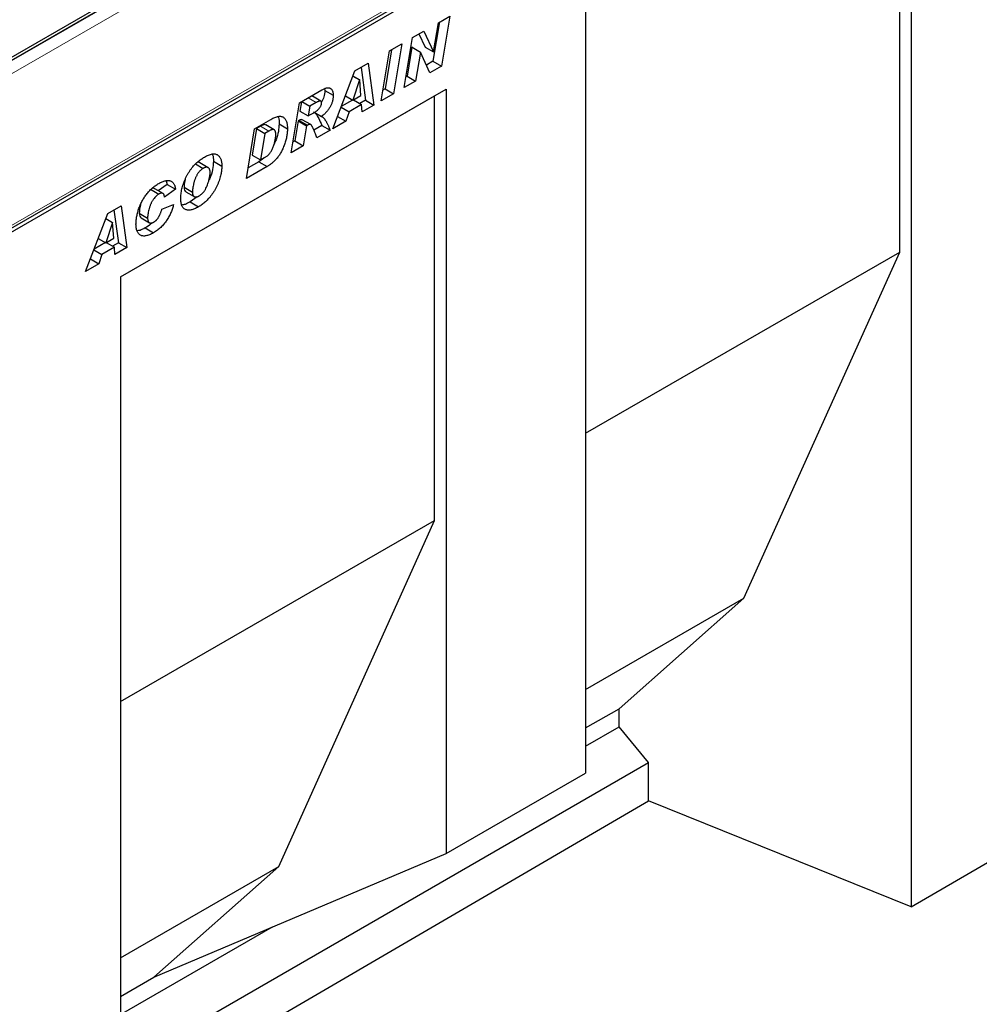
# Model space of a CAD drawing. Units: millimetres. Extents: x 0 to 725, y 0 to 647.
# Drawn here: x 126 to 150, y 38 to 63 of the extents above; entities that cross this region are included whole.
import ezdxf

# ---------------------------------------------------------------- set-up
doc = ezdxf.new("R2010")
doc.units = ezdxf.units.MM

msp = doc.modelspace()

# ---------------------------------------------------------------- linework, layer by layer
at = {"color": 7, "linetype": 'Continuous', "lineweight": 25}
for p, q in [((173.564, 89.648), (102.854, 48.828)), ((103.07, 44.623), (173.781, 85.443)), ((103.113, 44.549), (173.823, 85.37)), ((148.485, 68.007), (148.485, 40.474)), ((148.194, 57.073), (148.194, 67.839)), ((140.235, 63.244), (140.235, 43.864)), ((136.504, 62.887), (136.793, 63.054)), ((136.793, 63.054), (136.579, 61.787)), ((135.847, 62.508), (136.136, 62.674)), ((136.136, 62.674), (136.377, 62.147)), ((136.535, 62.905), (136.367, 61.909)), ((136.379, 62.149), (136.504, 62.887)), ((135.634, 61.241), (135.847, 62.508)), ((136.012, 62.603), (136.165, 62.27)), ((135.053, 60.906), (135.266, 62.172)), ((135.319, 62.203), (135.152, 61.208)), ((135.266, 62.172), (135.577, 62.352)), ((135.577, 62.352), (135.364, 61.086)), ((135.834, 62.265), (135.711, 61.531)), ((135.837, 62.266), (135.834, 62.265)), ((135.834, 62.265), (136.047, 62.142)), ((135.837, 62.266), (136.049, 62.144)), ((136.165, 62.27), (136.377, 62.147)), ((136.047, 62.142), (135.923, 61.408)), ((136.049, 62.144), (136.047, 62.142)), ((136.289, 61.619), (136.049, 62.144)), ((136.367, 61.909), (136.2, 61.813)), ((136.367, 61.909), (136.579, 61.787)), ((136.377, 62.147), (136.379, 62.149)), ((133.829, 60.199), (134.387, 61.665)), ((134.387, 61.665), (134.725, 61.86)), ((134.544, 61.755), (134.658, 60.923)), ((134.725, 61.86), (134.87, 60.8)), ((136.579, 61.787), (136.289, 61.619)), ((134.338, 61.535), (134.507, 61.438)), ((134.507, 61.438), (134.338, 60.924)), ((134.339, 61.538), (134.51, 61.439)), ((134.51, 61.439), (134.507, 61.438)), ((134.539, 61.04), (134.51, 61.439)), ((135.923, 61.408), (135.634, 61.241)), ((135.711, 61.531), (135.679, 61.513)), ((135.711, 61.531), (135.923, 61.408)), ((128.45, 56.441), (136.699, 61.203)), ((132.983, 60.854), (133.554, 61.184)), ((133.62, 61.212), (133.627, 61.169)), ((133.627, 61.169), (133.839, 61.046)), ((135.152, 61.208), (135.098, 61.177)), ((135.152, 61.208), (135.364, 61.086)), ((136.408, 61.035), (136.699, 61.203)), ((136.699, 61.203), (136.699, 41.823)), ((128.45, 56.441), (136.408, 61.035)), ((133.523, 60.899), (133.311, 61.021)), ((134.331, 60.927), (134.043, 60.761)), ((134.147, 61.034), (134.338, 60.924)), ((134.338, 60.924), (134.539, 61.04)), ((134.35, 60.931), (134.556, 60.812)), ((134.658, 60.923), (134.511, 60.838)), ((134.658, 60.923), (134.87, 60.8)), ((135.364, 61.086), (135.053, 60.906)), ((136.408, 50.269), (136.408, 61.035)), ((132.772, 59.589), (132.983, 60.854)), ((133.034, 60.884), (132.994, 60.645)), ((133.042, 60.888), (133.247, 60.769)), ((133.247, 60.769), (133.206, 60.523)), ((133.406, 60.861), (133.247, 60.769)), ((134.037, 60.746), (134.24, 60.63)), ((134.556, 60.812), (134.24, 60.63)), ((134.569, 60.627), (134.556, 60.812)), ((134.87, 60.8), (134.569, 60.627)), ((131.846, 60.198), (132.258, 60.436)), ((132.972, 60.41), (132.953, 60.399)), ((132.972, 60.41), (133.184, 60.287)), ((132.994, 60.645), (133.206, 60.523)), ((133.269, 60.304), (133.056, 60.427)), ((133.206, 60.523), (133.265, 60.557)), ((133.36, 60.617), (133.543, 60.511)), ((133.948, 60.513), (134.16, 60.39)), ((134.24, 60.63), (134.16, 60.39)), ((131.638, 58.935), (131.846, 60.198)), ((131.895, 60.204), (131.784, 59.531)), ((131.998, 60.264), (131.895, 60.204)), ((131.895, 60.204), (132.107, 60.081)), ((132.342, 60.173), (132.13, 60.295)), ((132.467, 60.323), (132.679, 60.2)), ((132.953, 60.399), (132.868, 59.89)), ((132.953, 60.399), (133.165, 60.276)), ((133.165, 60.276), (133.08, 59.767)), ((133.184, 60.287), (133.165, 60.276)), ((133.55, 60.283), (133.347, 60.166)), ((133.762, 60.161), (133.425, 59.966)), ((133.55, 60.283), (133.762, 60.161)), ((134.16, 60.39), (133.829, 60.199)), ((132.107, 60.081), (131.996, 59.409)), ((132.211, 60.141), (132.107, 60.081)), ((133.08, 59.767), (132.772, 59.589)), ((132.868, 59.89), (132.817, 59.86)), ((132.868, 59.89), (133.08, 59.767)), ((131.784, 59.531), (131.996, 59.409)), ((131.996, 59.409), (132.127, 59.484)), ((130.35, 59.305), (130.543, 59.193)), ((130.673, 59.211), (130.46, 59.334)), ((130.804, 59.375), (131.016, 59.253)), ((132.165, 59.239), (131.638, 58.935)), ((131.953, 59.362), (131.682, 59.205)), ((131.953, 59.362), (132.165, 59.239)), ((129.206, 58.666), (129.418, 58.544)), ((129.527, 58.557), (129.315, 58.679)), ((129.631, 58.785), (129.406, 58.626)), ((129.843, 58.663), (129.56, 58.463)), ((129.605, 58.88), (129.631, 58.785)), ((129.631, 58.785), (129.843, 58.663)), ((130.058, 58.715), (130.27, 58.593)), ((129.56, 58.463), (129.56, 58.469)), ((130.106, 58.6), (130.318, 58.478)), ((130.39, 58.475), (130.214, 58.342)), ((128.124, 58.049), (128.461, 58.244)), ((128.461, 58.244), (128.606, 57.184)), ((129.496, 58.158), (129.792, 58.277)), ((130.214, 58.342), (130.426, 58.22)), ((127.565, 56.583), (128.124, 58.049)), ((128.074, 57.919), (128.244, 57.822)), ((128.075, 57.922), (128.246, 57.823)), ((128.28, 58.139), (128.394, 57.307)), ((128.924, 58.058), (129.136, 57.935)), ((128.971, 57.938), (129.184, 57.816)), ((128.244, 57.822), (128.074, 57.308)), ((128.246, 57.823), (128.244, 57.822)), ((128.276, 57.424), (128.246, 57.823)), ((129.071, 57.683), (129.283, 57.56)), ((127.883, 57.418), (128.074, 57.308)), ((128.074, 57.308), (128.276, 57.424)), ((128.068, 57.312), (127.779, 57.145)), ((128.292, 57.196), (127.976, 57.014)), ((128.087, 57.315), (128.292, 57.196)), ((128.394, 57.307), (128.247, 57.222)), ((128.306, 57.011), (128.292, 57.196)), ((128.606, 57.184), (128.306, 57.011)), ((128.394, 57.307), (128.606, 57.184)), ((127.774, 57.13), (127.976, 57.014)), ((127.976, 57.014), (127.896, 56.774)), ((140.235, 52.478), (148.194, 57.073)), ((144.243, 48.3), (148.194, 57.073)), ((127.896, 56.774), (127.565, 56.583)), ((127.684, 56.897), (127.896, 56.774)), ((128.45, 56.441), (128.45, 28.792)), ((128.45, 45.675), (136.408, 50.269)), ((132.457, 41.496), (136.408, 50.269)), ((140.235, 45.986), (144.243, 48.3)), ((141.082, 45.495), (144.243, 48.3)), ((140.235, 45.006), (141.082, 45.495)), ((141.082, 45.032), (141.082, 45.495)), ((140.235, 44.543), (141.082, 45.032)), ((141.831, 44.131), (141.082, 45.032)), ((128.45, 36.406), (141.831, 44.131)), ((141.831, 43.158), (141.831, 44.131)), ((136.699, 41.823), (140.235, 43.864)), ((128.45, 35.356), (141.831, 43.158)), ((148.485, 40.474), (141.831, 43.158)), ((148.485, 40.474), (152.02, 42.535)), ((129.297, 38.691), (136.699, 41.823)), ((128.45, 39.183), (132.457, 41.496)), ((129.297, 38.691), (132.457, 41.496)), ((128.45, 37.739), (132.298, 39.961)), ((128.45, 38.202), (129.297, 38.691))]:
    msp.add_line(p, q, dxfattribs=at)
at = {"color": 8, "linetype": 'Continuous', "lineweight": 18}
for p, q in [((173.664, 89.638), (102.954, 48.818)), ((173.682, 89.628), (102.971, 48.808)), ((173.823, 89.383), (103.113, 48.563)), ((103.113, 44.716), (173.823, 85.537)), ((133.201, 60.98), (133.406, 60.861)), ((131.998, 60.264), (132.211, 60.141))]:
    msp.add_line(p, q, dxfattribs=at)
at = {"color": 7, "linetype": 'Continuous', "lineweight": 25}
for points, knots in [([(133.627, 61.169), (133.623, 61.114), (133.617, 61.017), (133.564, 60.916), (133.541, 60.872)], [0, 0, 0, 0, 0.56334, 1, 1, 1, 1]), ([(133.554, 61.184), (133.566, 61.19), (133.589, 61.203), (133.622, 61.218), (133.653, 61.229), (133.682, 61.236), (133.708, 61.239), (133.731, 61.237), (133.753, 61.231), (133.771, 61.221), (133.787, 61.207), (133.801, 61.191), (133.813, 61.173), (133.822, 61.153), (133.83, 61.129), (133.835, 61.104), (133.838, 61.076), (133.839, 61.056), (133.839, 61.046)], [0, 0, 0, 0, 0.0815964, 0.1580945, 0.2295257, 0.2968, 0.3608701, 0.4220151, 0.4813004, 0.5399378, 0.5978965, 0.6546956, 0.7106757, 0.7669234, 0.823143, 0.8808367, 0.9394813, 1, 1, 1, 1]), ([(133.311, 61.02), (133.308, 61.022), (133.301, 61.027), (133.281, 61.025), (133.264, 61.016), (133.254, 61.01)], [0, 0, 0, 0, 0.169633, 0.5270981, 1, 1, 1, 1]), ([(133.839, 61.046), (133.839, 61.035), (133.838, 61.013), (133.835, 60.979), (133.83, 60.945), (133.822, 60.91), (133.812, 60.875), (133.8, 60.84), (133.785, 60.805), (133.769, 60.77), (133.75, 60.735), (133.728, 60.7), (133.704, 60.666), (133.677, 60.634), (133.647, 60.601), (133.615, 60.571), (133.58, 60.539), (133.556, 60.521), (133.543, 60.511)], [0, 0, 0, 0, 0.060211, 0.11872, 0.17624, 0.232949, 0.289445, 0.345901, 0.403352, 0.461423, 0.520413, 0.580068, 0.642292, 0.706338, 0.773972, 0.845031, 0.920358, 1, 1, 1, 1]), ([(133.265, 60.557), (133.277, 60.564), (133.3, 60.577), (133.332, 60.596), (133.361, 60.614), (133.386, 60.63), (133.409, 60.645), (133.428, 60.659), (133.444, 60.671), (133.46, 60.685), (133.477, 60.702), (133.495, 60.724), (133.51, 60.746), (133.522, 60.77), (133.531, 60.792), (133.538, 60.814), (133.542, 60.833), (133.543, 60.845), (133.543, 60.851)], [0, 0, 0, 0, 0.105272, 0.20099, 0.287172, 0.36325, 0.42986, 0.487062, 0.534949, 0.573103, 0.638209, 0.697641, 0.754623, 0.809768, 0.862904, 0.911614, 0.956732, 1, 1, 1, 1]), ([(133.543, 60.851), (133.543, 60.857), (133.542, 60.87), (133.537, 60.885), (133.529, 60.896), (133.52, 60.901), (133.51, 60.903), (133.501, 60.902), (133.49, 60.9), (133.476, 60.896), (133.462, 60.89), (133.445, 60.882), (133.426, 60.872), (133.413, 60.865), (133.406, 60.861)], [0, 0, 0, 0, 0.095794, 0.185218, 0.270853, 0.359713, 0.40826, 0.464997, 0.529929, 0.604533, 0.688648, 0.782207, 0.885531, 1, 1, 1, 1]), ([(132.258, 60.436), (132.276, 60.446), (132.31, 60.465), (132.36, 60.487), (132.406, 60.504), (132.448, 60.513), (132.486, 60.517), (132.521, 60.514), (132.552, 60.505), (132.579, 60.489), (132.603, 60.468), (132.623, 60.443), (132.641, 60.413), (132.655, 60.379), (132.666, 60.341), (132.674, 60.298), (132.678, 60.251), (132.679, 60.217), (132.679, 60.2)], [0, 0, 0, 0, 0.078701, 0.152433, 0.221324, 0.28636, 0.347781, 0.40665, 0.463855, 0.520526, 0.576735, 0.633017, 0.689778, 0.747705, 0.807209, 0.868796, 0.932922, 1, 1, 1, 1]), ([(132.436, 60.504), (132.44, 60.497), (132.468, 60.452), (132.467, 60.381), (132.467, 60.323)], [0, 0, 0, 0, 0.165224, 1, 1, 1, 1]), ([(133.053, 60.42), (133.046, 60.425), (133.026, 60.44), (132.993, 60.422), (132.972, 60.41)], [0, 0, 0, 0, 0.317263, 1, 1, 1, 1]), ([(133.343, 60.623), (133.367, 60.604), (133.42, 60.562), (133.483, 60.439), (133.524, 60.342), (133.55, 60.283)], [0, 0, 0, 0, 0.249144, 0.541109, 1, 1, 1, 1]), ([(133.543, 60.511), (133.547, 60.509), (133.556, 60.506), (133.567, 60.498), (133.579, 60.489), (133.592, 60.477), (133.604, 60.462), (133.618, 60.446), (133.631, 60.428), (133.644, 60.407), (133.658, 60.384), (133.672, 60.358), (133.686, 60.331), (133.701, 60.301), (133.716, 60.269), (133.731, 60.235), (133.746, 60.199), (133.757, 60.174), (133.762, 60.161)], [0, 0, 0, 0, 0.032967, 0.0695, 0.10978, 0.153661, 0.201609, 0.253237, 0.309096, 0.368882, 0.433218, 0.501562, 0.573947, 0.650572, 0.731675, 0.816885, 0.906375, 1, 1, 1, 1]), ([(132.126, 60.289), (132.122, 60.294), (132.107, 60.311), (132.056, 60.293), (132.018, 60.273), (131.998, 60.264)], [0, 0, 0, 0, 0.152822, 0.575512, 1, 1, 1, 1]), ([(132.679, 60.2), (132.679, 60.183), (132.678, 60.149), (132.674, 60.097), (132.668, 60.044), (132.658, 59.991), (132.646, 59.936), (132.631, 59.882), (132.614, 59.827), (132.594, 59.772), (132.572, 59.718), (132.549, 59.667), (132.525, 59.618), (132.5, 59.573), (132.474, 59.531), (132.447, 59.492), (132.419, 59.456), (132.39, 59.424), (132.361, 59.394), (132.332, 59.366), (132.303, 59.34), (132.275, 59.316), (132.247, 59.294), (132.22, 59.274), (132.192, 59.255), (132.174, 59.244), (132.165, 59.239)], [0, 0, 0, 0, 0.050958, 0.101175, 0.150612, 0.199752, 0.249048, 0.298125, 0.34736, 0.397402, 0.446142, 0.492725, 0.53671, 0.578829, 0.619175, 0.65806, 0.695831, 0.732866, 0.769016, 0.804391, 0.838764, 0.872269, 0.905156, 0.937322, 0.968823, 1, 1, 1, 1]), ([(132.384, 60.06), (132.383, 60.066), (132.383, 60.08), (132.381, 60.098), (132.379, 60.115), (132.374, 60.129), (132.369, 60.142), (132.363, 60.154), (132.355, 60.163), (132.346, 60.171), (132.336, 60.176), (132.323, 60.179), (132.309, 60.179), (132.293, 60.177), (132.275, 60.172), (132.255, 60.164), (132.233, 60.154), (132.218, 60.146), (132.211, 60.141)], [0, 0, 0, 0, 0.065656, 0.128649, 0.187739, 0.245097, 0.300078, 0.354434, 0.406763, 0.459283, 0.512019, 0.567669, 0.626363, 0.690071, 0.758432, 0.832597, 0.91273, 1, 1, 1, 1]), ([(132.467, 60.323), (132.463, 60.259), (132.456, 60.13), (132.408, 59.951), (132.358, 59.844), (132.34, 59.807)], [0, 0, 0, 0, 0.391495, 0.782887, 1, 1, 1, 1]), ([(133.425, 59.966), (133.419, 59.984), (133.406, 60.019), (133.386, 60.073), (133.364, 60.129), (133.344, 60.176), (133.329, 60.212), (133.317, 60.236), (133.306, 60.257), (133.296, 60.274), (133.286, 60.288), (133.277, 60.298), (133.269, 60.305), (133.258, 60.309), (133.243, 60.309), (133.225, 60.306), (133.205, 60.299), (133.191, 60.291), (133.184, 60.287)], [0, 0, 0, 0, 0.116298, 0.238128, 0.365779, 0.499128, 0.564254, 0.622549, 0.674427, 0.71958, 0.758658, 0.791276, 0.818014, 0.839353, 0.877083, 0.915677, 0.956549, 1, 1, 1, 1]), ([(132.127, 59.484), (132.137, 59.491), (132.158, 59.503), (132.187, 59.527), (132.215, 59.554), (132.241, 59.585), (132.264, 59.618), (132.285, 59.656), (132.304, 59.696), (132.321, 59.739), (132.335, 59.782), (132.348, 59.825), (132.359, 59.867), (132.368, 59.908), (132.375, 59.948), (132.38, 59.986), (132.383, 60.024), (132.383, 60.048), (132.384, 60.06)], [0, 0, 0, 0, 0.062849, 0.122618, 0.180603, 0.238168, 0.295903, 0.355608, 0.418731, 0.485757, 0.55445, 0.621129, 0.686876, 0.750883, 0.814378, 0.876644, 0.938453, 1, 1, 1, 1]), ([(129.974, 58.427), (129.975, 58.447), (129.975, 58.486), (129.981, 58.546), (129.99, 58.608), (130.003, 58.671), (130.02, 58.735), (130.04, 58.799), (130.064, 58.864), (130.091, 58.93), (130.122, 58.995), (130.157, 59.058), (130.195, 59.119), (130.236, 59.177), (130.278, 59.232), (130.32, 59.281), (130.362, 59.324), (130.405, 59.361), (130.447, 59.394), (130.489, 59.425), (130.532, 59.454), (130.561, 59.471), (130.576, 59.479)], [0, 0, 0, 0, 0.051861, 0.103602, 0.155081, 0.206787, 0.258673, 0.310702, 0.363156, 0.416257, 0.46934, 0.522282, 0.574816, 0.628024, 0.680282, 0.729534, 0.776377, 0.821136, 0.865324, 0.909985, 0.954639, 1, 1, 1, 1]), ([(130.576, 59.479), (130.594, 59.49), (130.629, 59.509), (130.681, 59.532), (130.728, 59.549), (130.772, 59.559), (130.812, 59.563), (130.849, 59.56), (130.881, 59.55), (130.91, 59.534), (130.934, 59.512), (130.956, 59.487), (130.975, 59.458), (130.99, 59.425), (131.001, 59.387), (131.01, 59.347), (131.015, 59.302), (131.015, 59.269), (131.016, 59.253)], [0, 0, 0, 0, 0.07987, 0.154882, 0.224959, 0.291281, 0.354172, 0.414813, 0.473647, 0.531956, 0.58977, 0.646701, 0.703342, 0.760361, 0.817805, 0.876704, 0.937381, 1, 1, 1, 1]), ([(130.77, 59.552), (130.774, 59.546), (130.803, 59.505), (130.803, 59.435), (130.804, 59.375)], [0, 0, 0, 0, 0.135132, 1, 1, 1, 1]), ([(132.089, 59.462), (132.085, 59.459), (132.042, 59.416), (131.996, 59.388), (131.953, 59.362)], [0, 0, 0, 0, 0.078692, 1, 1, 1, 1]), ([(130.543, 59.193), (130.536, 59.189), (130.522, 59.181), (130.502, 59.166), (130.482, 59.149), (130.463, 59.13), (130.445, 59.11), (130.427, 59.088), (130.41, 59.065), (130.394, 59.039), (130.379, 59.013), (130.365, 58.986), (130.352, 58.958), (130.34, 58.929), (130.329, 58.899), (130.319, 58.868), (130.309, 58.836), (130.299, 58.794), (130.288, 58.743), (130.278, 58.687), (130.271, 58.637), (130.27, 58.607), (130.27, 58.593)], [0, 0, 0, 0, 0.041041, 0.080426, 0.119734, 0.158138, 0.1969, 0.235373, 0.275297, 0.315864, 0.35716, 0.399152, 0.441464, 0.485128, 0.529606, 0.575449, 0.622782, 0.67146, 0.766076, 0.852114, 0.929891, 1, 1, 1, 1]), ([(130.458, 59.33), (130.455, 59.333), (130.441, 59.35), (130.412, 59.35), (130.389, 59.34), (130.386, 59.338)], [0, 0, 0, 0, 0.161712, 0.903524, 1, 1, 1, 1]), ([(131.016, 59.253), (131.015, 59.239), (131.015, 59.211), (131.011, 59.166), (131.005, 59.116), (130.996, 59.062), (130.984, 59.005), (130.967, 58.944), (130.946, 58.879), (130.92, 58.811), (130.891, 58.743), (130.856, 58.675), (130.817, 58.609), (130.775, 58.546), (130.731, 58.487), (130.687, 58.433), (130.644, 58.387), (130.602, 58.346), (130.559, 58.311), (130.516, 58.278), (130.471, 58.247), (130.441, 58.229), (130.426, 58.22)], [0, 0, 0, 0, 0.037234, 0.077412, 0.120273, 0.166116, 0.214472, 0.264959, 0.318345, 0.374556, 0.431855, 0.489085, 0.546404, 0.604687, 0.661452, 0.714588, 0.764379, 0.81118, 0.856994, 0.903546, 0.951216, 1, 1, 1, 1]), ([(130.72, 59.081), (130.72, 59.089), (130.719, 59.106), (130.717, 59.129), (130.713, 59.149), (130.708, 59.167), (130.701, 59.182), (130.692, 59.195), (130.682, 59.205), (130.67, 59.213), (130.658, 59.218), (130.644, 59.221), (130.629, 59.222), (130.614, 59.221), (130.597, 59.217), (130.58, 59.211), (130.562, 59.204), (130.55, 59.197), (130.543, 59.193)], [0, 0, 0, 0, 0.076844, 0.149197, 0.217717, 0.282724, 0.345044, 0.404514, 0.463875, 0.522613, 0.580994, 0.638183, 0.696108, 0.753431, 0.812078, 0.872866, 0.934908, 1, 1, 1, 1]), ([(130.804, 59.375), (130.798, 59.305), (130.787, 59.165), (130.74, 58.994), (130.694, 58.907), (130.686, 58.893)], [0, 0, 0, 0, 0.455139, 0.909948, 1, 1, 1, 1]), ([(130.089, 58.915), (130.085, 58.901), (130.065, 58.832), (130.061, 58.768), (130.058, 58.715)], [0, 0, 0, 0, 0.192904, 1, 1, 1, 1]), ([(130.443, 58.497), (130.451, 58.502), (130.465, 58.511), (130.487, 58.527), (130.508, 58.544), (130.528, 58.564), (130.547, 58.586), (130.565, 58.609), (130.582, 58.634), (130.604, 58.67), (130.629, 58.718), (130.654, 58.778), (130.675, 58.84), (130.688, 58.892), (130.697, 58.933), (130.703, 58.962), (130.708, 58.988), (130.713, 59.011), (130.716, 59.032), (130.718, 59.051), (130.72, 59.067), (130.72, 59.076), (130.72, 59.081)], [0, 0, 0, 0, 0.044228, 0.087236, 0.129425, 0.171222, 0.212705, 0.25456, 0.29747, 0.341411, 0.43143, 0.523176, 0.617345, 0.716174, 0.765054, 0.810055, 0.851085, 0.888259, 0.921832, 0.951672, 0.977695, 1, 1, 1, 1]), ([(128.84, 57.783), (128.841, 57.797), (128.841, 57.825), (128.844, 57.869), (128.849, 57.914), (128.857, 57.96), (128.867, 58.008), (128.878, 58.056), (128.892, 58.106), (128.908, 58.157), (128.925, 58.208), (128.945, 58.258), (128.967, 58.307), (128.991, 58.355), (129.017, 58.402), (129.045, 58.448), (129.074, 58.492), (129.106, 58.535), (129.139, 58.577), (129.174, 58.617), (129.211, 58.655), (129.25, 58.691), (129.29, 58.724), (129.331, 58.755), (129.374, 58.785), (129.404, 58.803), (129.418, 58.811)], [0, 0, 0, 0, 0.038522, 0.077397, 0.11652, 0.156052, 0.196127, 0.23681, 0.278404, 0.320888, 0.363315, 0.405079, 0.446018, 0.486704, 0.527195, 0.567382, 0.608101, 0.649095, 0.690455, 0.732213, 0.774239, 0.817038, 0.860928, 0.905775, 0.952225, 1, 1, 1, 1]), ([(129.312, 58.674), (129.307, 58.679), (129.293, 58.692), (129.268, 58.691), (129.25, 58.684), (129.249, 58.683)], [0, 0, 0, 0, 0.296509, 0.933787, 1, 1, 1, 1]), ([(129.418, 58.811), (129.434, 58.82), (129.464, 58.837), (129.507, 58.857), (129.548, 58.872), (129.587, 58.882), (129.623, 58.888), (129.657, 58.889), (129.688, 58.885), (129.717, 58.876), (129.743, 58.863), (129.766, 58.846), (129.786, 58.825), (129.803, 58.8), (129.818, 58.772), (129.829, 58.739), (129.838, 58.703), (129.842, 58.676), (129.843, 58.663)], [0, 0, 0, 0, 0.076201, 0.148415, 0.217373, 0.283447, 0.346786, 0.408519, 0.468985, 0.528525, 0.587351, 0.645329, 0.702551, 0.759772, 0.817522, 0.876527, 0.93711, 1, 1, 1, 1]), ([(130.058, 58.715), (130.06, 58.686), (130.063, 58.634), (130.095, 58.613), (130.108, 58.604)], [0, 0, 0, 0, 0.560817, 1, 1, 1, 1]), ([(129.418, 58.544), (129.406, 58.536), (129.383, 58.521), (129.348, 58.49), (129.314, 58.453), (129.287, 58.417), (129.266, 58.386), (129.25, 58.36), (129.236, 58.334), (129.222, 58.305), (129.209, 58.276), (129.197, 58.245), (129.186, 58.213), (129.172, 58.169), (129.158, 58.114), (129.146, 58.051), (129.137, 57.991), (129.136, 57.954), (129.136, 57.935)], [0, 0, 0, 0, 0.0659286, 0.1330801, 0.2028304, 0.2778348, 0.3167186, 0.3566952, 0.397511, 0.4396764, 0.4834169, 0.5289348, 0.576069, 0.6256589, 0.7242179, 0.8188722, 0.9105281, 1, 1, 1, 1]), ([(129.56, 58.469), (129.56, 58.475), (129.56, 58.488), (129.558, 58.504), (129.554, 58.519), (129.55, 58.532), (129.543, 58.543), (129.535, 58.551), (129.526, 58.557), (129.512, 58.563), (129.494, 58.566), (129.469, 58.564), (129.444, 58.558), (129.426, 58.548), (129.418, 58.544)], [0, 0, 0, 0, 0.075261, 0.146641, 0.213679, 0.27817, 0.34059, 0.401168, 0.462124, 0.524439, 0.646344, 0.764024, 0.880947, 1, 1, 1, 1]), ([(130.426, 58.22), (130.409, 58.21), (130.375, 58.192), (130.326, 58.169), (130.28, 58.152), (130.237, 58.141), (130.196, 58.135), (130.159, 58.134), (130.125, 58.14), (130.093, 58.15), (130.065, 58.166), (130.041, 58.188), (130.02, 58.215), (130.003, 58.247), (129.99, 58.284), (129.981, 58.327), (129.975, 58.375), (129.975, 58.41), (129.974, 58.427)], [0, 0, 0, 0, 0.075283, 0.146529, 0.214145, 0.278811, 0.341007, 0.401138, 0.459878, 0.517999, 0.575331, 0.632223, 0.689047, 0.746857, 0.805977, 0.867601, 0.931994, 1, 1, 1, 1]), ([(130.27, 58.593), (130.27, 58.586), (130.271, 58.573), (130.272, 58.554), (130.276, 58.537), (130.281, 58.522), (130.288, 58.509), (130.295, 58.497), (130.305, 58.487), (130.316, 58.479), (130.328, 58.473), (130.341, 58.469), (130.355, 58.468), (130.371, 58.469), (130.387, 58.472), (130.405, 58.478), (130.424, 58.487), (130.437, 58.494), (130.443, 58.497)], [0, 0, 0, 0, 0.0655381, 0.1284988, 0.1902576, 0.2498128, 0.309122, 0.3674282, 0.4270333, 0.4870365, 0.5474129, 0.6078833, 0.6681969, 0.7294453, 0.7927276, 0.8589557, 0.9278472, 1, 1, 1, 1]), ([(128.96, 58.279), (128.952, 58.252), (128.93, 58.175), (128.926, 58.104), (128.924, 58.058)], [0, 0, 0, 0, 0.353004, 1, 1, 1, 1]), ([(129.792, 58.277), (129.788, 58.26), (129.78, 58.226), (129.764, 58.175), (129.747, 58.125), (129.726, 58.074), (129.703, 58.024), (129.677, 57.974), (129.649, 57.925), (129.618, 57.875), (129.585, 57.827), (129.549, 57.782), (129.511, 57.738), (129.47, 57.698), (129.427, 57.659), (129.381, 57.624), (129.333, 57.59), (129.3, 57.57), (129.283, 57.56)], [0, 0, 0, 0, 0.05906, 0.117348, 0.175243, 0.232938, 0.290962, 0.349738, 0.409158, 0.470162, 0.531507, 0.593172, 0.655992, 0.719766, 0.785885, 0.854084, 0.925435, 1, 1, 1, 1]), ([(130.214, 58.342), (130.171, 58.319), (130.097, 58.278), (130.028, 58.268), (129.999, 58.264)], [0, 0, 0, 0, 0.584654, 1, 1, 1, 1]), ([(128.924, 58.058), (128.926, 58.03), (128.929, 57.978), (128.958, 57.952), (128.972, 57.939)], [0, 0, 0, 0, 0.518822, 1, 1, 1, 1]), ([(129.136, 57.935), (129.136, 57.922), (129.137, 57.897), (129.145, 57.865), (129.157, 57.839), (129.172, 57.823), (129.186, 57.814), (129.198, 57.809), (129.211, 57.807), (129.225, 57.808), (129.24, 57.81), (129.257, 57.815), (129.274, 57.823), (129.286, 57.829), (129.292, 57.833)], [0, 0, 0, 0, 0.132539, 0.256652, 0.376131, 0.495852, 0.555815, 0.614366, 0.673476, 0.733662, 0.795654, 0.860185, 0.928384, 1, 1, 1, 1]), ([(129.292, 57.833), (129.298, 57.836), (129.309, 57.843), (129.326, 57.855), (129.342, 57.868), (129.357, 57.883), (129.372, 57.898), (129.386, 57.915), (129.399, 57.933), (129.411, 57.953), (129.423, 57.973), (129.435, 57.995), (129.446, 58.019), (129.457, 58.044), (129.467, 58.07), (129.477, 58.098), (129.487, 58.128), (129.493, 58.148), (129.496, 58.158)], [0, 0, 0, 0, 0.05936, 0.116431, 0.172174, 0.227152, 0.281226, 0.335564, 0.389709, 0.445528, 0.503085, 0.563695, 0.626744, 0.693897, 0.764406, 0.839072, 0.917753, 1, 1, 1, 1]), ([(129.283, 57.56), (129.266, 57.551), (129.232, 57.532), (129.183, 57.51), (129.136, 57.493), (129.094, 57.483), (129.054, 57.478), (129.017, 57.479), (128.984, 57.486), (128.954, 57.5), (128.927, 57.519), (128.904, 57.542), (128.884, 57.571), (128.868, 57.604), (128.856, 57.642), (128.847, 57.684), (128.841, 57.732), (128.841, 57.766), (128.84, 57.783)], [0, 0, 0, 0, 0.075942, 0.147571, 0.215642, 0.280119, 0.342077, 0.402021, 0.460805, 0.518912, 0.57678, 0.633825, 0.69096, 0.748876, 0.808329, 0.869595, 0.933393, 1, 1, 1, 1]), ([(129.071, 57.683), (129.028, 57.659), (128.959, 57.62), (128.895, 57.613), (128.871, 57.61)], [0, 0, 0, 0, 0.626396, 1, 1, 1, 1]), ([(129.244, 57.813), (129.236, 57.804), (129.182, 57.746), (129.122, 57.712), (129.071, 57.683)], [0, 0, 0, 0, 0.157263, 1, 1, 1, 1])]:
    msp.add_open_spline(points, degree=3, knots=knots, dxfattribs=at)

doc.saveas('drawing.dxf')
